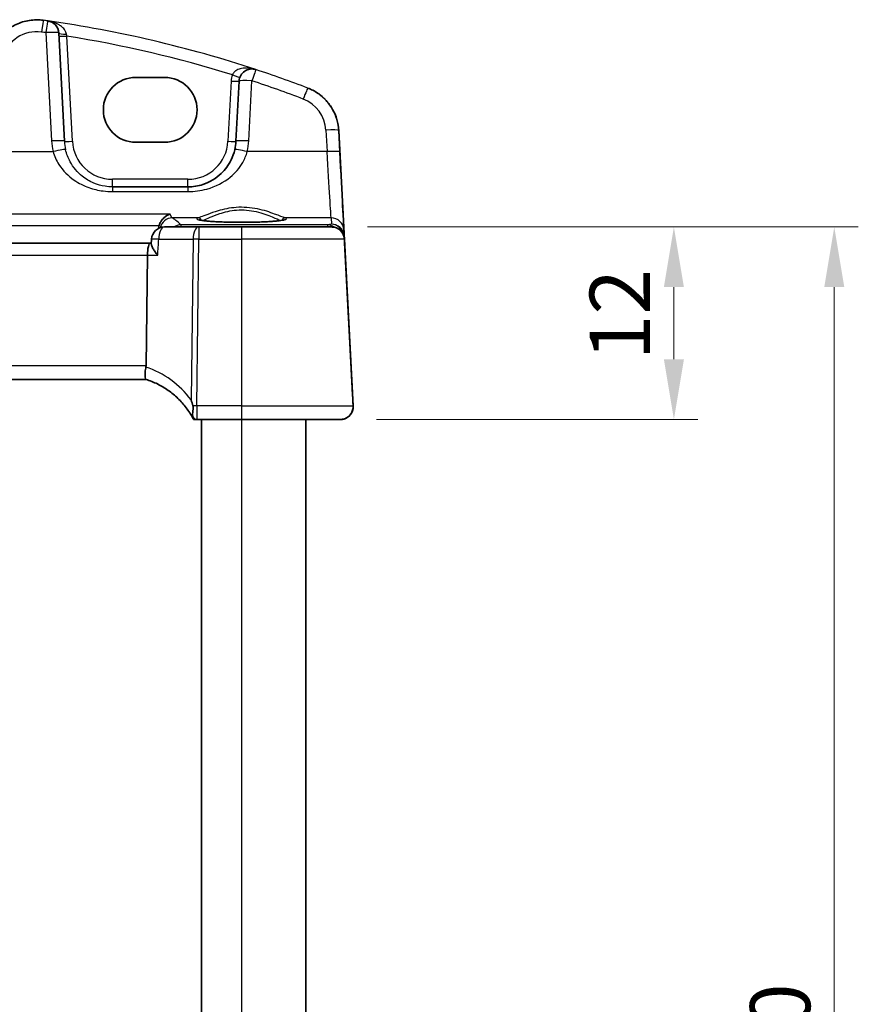
# Model space of a CAD drawing. Units: millimetres. Extents: x 22 to 2603, y 12 to 574.
# Drawn here: x 970 to 1022, y 400 to 461 of the extents above; entities that cross this region are included whole.
import ezdxf

# ---------------------------------------------------------------- set-up
doc = ezdxf.new("R2010")
doc.units = ezdxf.units.MM
doc.header["$LTSCALE"] = 1.5
doc.layers.get('Defpoints').update_dxf_attribs({"lineweight": 25})
for name, color, linetype, lineweight in [('Dimension (ISO)', 7, 'Continuous', 18), ('Visible (ISO)', 7, 'Continuous', 35), ('Visible Narrow (ISO)', 7, 'Continuous', 25)]:
    doc.layers.add(name, color=color, linetype=linetype, lineweight=lineweight)
doc.styles.add('Note Text (TK)', font='txt')
doc.dimstyles.new('Default - Method 1b (TK)', dxfattribs={"dimscale": 1.5, "dimtxt": 2.5, "dimasz": 2.5, "dimexe": 1, "dimexo": 1.5, "dimgap": 1, "dimtad": 1, "dimtoh": 1, "dimrnd": 1e-08, "dimdsep": 46, "dimtxsty": 'Note Text (TK)', "dimcen": 0.09, "dimdle": 5, "dimclrd": 100, "dimclre": 100, "dimclrt": 7, "dimadec": 1, "dimazin": 1, "dimtfac": 1, "dimtmove": 0, "dimatfit": 3, "dimfxl": 1, "dimtolj": 1, "dimlwd": -1, "dimlwe": -1, "dimarcsym": 0})

# ---------------------------------------------------------------- blocks, each defined once
blk = doc.blocks.new('*D21')
at = {"layer": 'Defpoints', "color": 0}
for p in [(989.258, 448.161), (1010.604, 448.161), (989.803, 436.161)]:
    blk.add_point(p, dxfattribs=at)
at = {"layer": 'Dimension (ISO)', "color": 100}
for p, q in [((991.508, 448.161), (1012.104, 448.161)), ((1010.604, 439.911), (1010.604, 444.411)), ((992.053, 436.161), (1012.104, 436.161))]:
    blk.add_line(p, q, dxfattribs=at)
for points in [[(1009.979, 444.411), (1011.229, 444.411), (1010.604, 448.161)], [(1009.979, 439.911), (1011.229, 439.911), (1010.604, 436.161)]]:
    blk.add_solid(points, dxfattribs=at)
at = {"layer": 'Dimension (ISO)', "color": 7, "insert": (1007.229, 439.86), "char_height": 3.75, "attachment_point": 4, "rotation": 90, "style": 'Note Text (TK)'}
blk.add_mtext('\\A1;12', dxfattribs=at)
blk = doc.blocks.new('*D23')
at = {"layer": 'Defpoints', "color": 0}
for p in [(989.258, 448.161), (989.258, 348.161), (1020.604, 348.161)]:
    blk.add_point(p, dxfattribs=at)
at = {"layer": 'Dimension (ISO)', "color": 100}
for p, q in [((991.508, 448.161), (1022.104, 448.161)), ((1020.604, 444.411), (1020.604, 351.911)), ((991.508, 348.161), (1022.104, 348.161))]:
    blk.add_line(p, q, dxfattribs=at)
for points in [[(1019.979, 444.411), (1021.229, 444.411), (1020.604, 448.161)], [(1019.979, 351.911), (1021.229, 351.911), (1020.604, 348.161)]]:
    blk.add_solid(points, dxfattribs=at)
at = {"layer": 'Dimension (ISO)', "color": 7, "insert": (1017.229, 392.479), "char_height": 3.75, "attachment_point": 4, "rotation": 90, "style": 'Note Text (TK)'}
blk.add_mtext('\\A1;100', dxfattribs=at)

msp = doc.modelspace()

# ---------------------------------------------------------------- linework, layer by layer
at = {"layer": 'Visible (ISO)'}
for p, q in [((970.8717, 461.0741), (970.8718, 461.0741)), ((972.5977, 453.5043), (972.2438, 460.2573)), ((977.0467, 457.4865), (978.8467, 457.4865)), ((983.4923, 457.2558), (983.2957, 453.5043)), ((989.7025, 454.1786), (990.5668, 437.6875)), ((978.8467, 453.4435), (977.0467, 453.4435)), ((980.2998, 450.6613), (975.5936, 450.6613)), ((980.9742, 448.1613), (978.8338, 448.1613)), ((983.6465, 448.1613), (980.9742, 448.1613)), ((983.6465, 448.1613), (989.2585, 448.1613)), ((989.2585, 448.1613), (989.2585, 448.1613)), ((977.9618, 447.1613), (917.3312, 447.1613)), ((978.0211, 447.1613), (977.9618, 447.1613)), ((978.0173, 447.094), (978.0351, 447.4068)), ((990.0574, 447.4032), (990.6024, 437.0032)), ((977.6878, 439.5032), (977.7732, 446.4032)), ((917.6156, 438.6613), (977.6774, 438.6613)), ((980.6465, 436.1613), (980.8455, 436.1613)), ((980.8455, 436.1613), (983.6465, 436.1613)), ((981.1465, 436.1613), (981.1465, 360.1613)), ((989.8035, 436.1613), (983.6465, 436.1613)), ((987.6465, 436.1613), (987.6465, 360.1613)), ((989.8035, 436.1613), (989.8035, 436.1613)), ((989.8035, 436.1613), (989.8037, 436.1613)), ((989.8037, 436.1613), (989.8037, 436.1613))]:
    msp.add_line(p, q, dxfattribs=at)
for centre, radius, start, end in [((970.8717, 458.0741), 3, 82.162191, 89.999988), ((971.4449, 460.2154), 0.8, 3, 81.949232), ((984.2912, 457.214), 0.8, 71.748937, 177), ((978.8338, 447.3613), 0.8, 90, 176.744028)]:
    msp.add_arc(centre, radius, start, end, dxfattribs=at)
for centre, major_axis, ratio, start_param, end_param in [((977.0467, 455.465), (0.1167, 2.0181), 0.9999983, 0.05777, 3.1993626), ((978.8467, 455.465), (-0.1167, -2.0181), 0.9999983, 0.05777, 3.1993626), ((980.2709, 453.6613), (3.0289, 0.0001), 0.9950678, 6.0550812, 6.2310427), ((977.9618, 446.3613), (0, 0.8), 0.2360717, 0, 1.5184364), ((976.0851, 439.4613), (1.6024, 0.0622), 0.497726, 6.1632853, 6.257696)]:
    msp.add_ellipse(centre, major_axis=major_axis, ratio=ratio, start_param=start_param, end_param=end_param, dxfattribs=at)
for points, knots in [([(967.974, 458.8506), (968.0488, 459.1299), (968.1643, 459.3983), (968.467, 459.891), (968.6543, 460.1153), (969.085, 460.5013), (969.3284, 460.6629), (969.8512, 460.91), (970.1306, 460.9955), (970.7022, 461.0832), (970.9944, 461.0855), (971.2809, 461.0461)], [-1.3089969, -1.3089969, -1.3089969, -1.3089969, -1.0198385, -1.0198385, -0.73068, -0.73068, -0.4415216, -0.4415216, -0.1523631, -0.1523631, 0.1367954, 0.1367954, 0.1367954, 0.1367954]), ([(989.7025, 454.1786), (989.6904, 454.4091), (989.6516, 454.6382), (989.5226, 455.0814), (989.4324, 455.2956), (989.2054, 455.6976), (989.0687, 455.8854), (988.7557, 456.2248), (988.5796, 456.3764), (988.1973, 456.6352), (987.9912, 456.7424), (987.7755, 456.8247)], [0.0523599, 0.0523599, 0.0523599, 0.0523599, 0.2831867, 0.2831867, 0.5140135, 0.5140135, 0.7448403, 0.7448403, 0.9756671, 0.9756671, 1.206494, 1.206494, 1.206494, 1.206494]), ([(983.2214, 452.9798), (983.1699, 452.759), (983.0935, 452.5455), (982.8398, 452.0258), (982.6303, 451.7409), (982.0585, 451.1898), (981.6679, 450.952), (980.935, 450.713), (980.618, 450.6613), (980.2998, 450.6613)], [-0.52534491, -0.52534491, -0.52534491, -0.52534491, -0.43892776, -0.43892776, -0.30066032, -0.30066032, -0.12091266, -0.12091266, 0, 0, 0, 0]), ([(978.5052, 448.252), (978.5298, 448.3364), (978.5653, 448.4157), (978.6643, 448.5825), (978.7323, 448.6642), (978.9198, 448.839), (979.0527, 448.9182), (979.1884, 448.9646), (979.1896, 448.965), (979.1908, 448.9654)], [0, 0, 0, 0, 0.02639972, 0.02639972, 0.06093277, 0.06093277, 0.11511622, 0.11511622, 0.11559656, 0.11559656, 0.11559656, 0.11559656]), ([(986.3216, 448.6177), (986.3217, 448.6178), (986.3155, 448.6148), (986.2795, 448.603), (986.228, 448.5906), (986.1091, 448.57), (986.0489, 448.5613), (985.9072, 448.5438), (985.8243, 448.5351), (985.6394, 448.5185), (985.5369, 448.5106), (985.3158, 448.4961), (985.1971, 448.4895), (984.9469, 448.4777), (984.8154, 448.4726), (984.5434, 448.464), (984.4027, 448.4606), (984.1161, 448.4555), (983.9701, 448.4538), (983.6766, 448.4523), (983.529, 448.4525), (983.2361, 448.4547), (983.0908, 448.4567), (982.8063, 448.4626), (982.667, 448.4663), (982.3982, 448.4756), (982.2686, 448.4811), (982.0227, 448.4935), (981.9063, 448.5004), (981.6901, 448.5156), (981.5902, 448.5238), (981.4102, 448.5411), (981.3298, 448.5502), (981.1923, 448.5687), (981.1343, 448.5781), (981.0457, 448.5955), (981.0127, 448.6037), (980.9796, 448.6141), (980.9717, 448.6178), (980.9718, 448.6176)], [-1.4101308, -1.4101308, -1.4101308, -1.4101308, -1.3352586, -1.3352586, -1.1437117, -1.1437117, -1.0023299, -1.0023299, -0.8510707, -0.8510707, -0.6956705, -0.6956705, -0.5384763, -0.5384763, -0.3804687, -0.3804687, -0.2220866, -0.2220866, -0.0635379, -0.0635379, 0.0950716, 0.0950716, 0.2536749, 0.2536749, 0.4122009, 0.4122009, 0.5705295, 0.5705295, 0.7284183, 0.7284183, 0.8853458, 0.8853458, 1.0401012, 1.0401012, 1.1895665, 1.1895665, 1.3249521, 1.3249521, 1.4101233, 1.4101233, 1.4101233, 1.4101233]), ([(989.2585, 448.1613), (989.3395, 448.1613), (989.4204, 448.1489), (989.575, 448.1005), (989.6485, 448.0645), (989.7815, 447.972), (989.841, 447.9156), (989.9402, 447.7877), (989.9801, 447.7161), (990.0365, 447.5643), (990.0531, 447.4841), (990.0574, 447.4032)], [-1.5707963, -1.5707963, -1.5707963, -1.5707963, -1.267109, -1.267109, -0.9634217, -0.9634217, -0.6597345, -0.6597345, -0.3560472, -0.3560472, -0.0523599, -0.0523599, -0.0523599, -0.0523599]), ([(978.4196, 446.4032), (978.4185, 446.4045), (978.4174, 446.4059), (978.3553, 446.48), (978.2986, 446.5525), (978.1991, 446.6905), (978.1555, 446.7566), (978.0745, 446.8961), (978.0409, 446.9681), (978.0193, 447.0519), (978.0162, 447.0747), (978.0173, 447.094)], [-0.00055429, -0.00055429, -0.00055429, -0.00055429, 0, 0, 0.03037004, 0.03037004, 0.0596854, 0.0596854, 0.09634987, 0.09634987, 0.11224662, 0.11224662, 0.11224662, 0.11224662]), ([(977.6766, 438.6616), (977.6694, 438.6638), (977.6572, 438.6802), (977.6366, 438.7575), (977.6292, 438.8136), (977.6248, 438.9544), (977.6275, 439.0369), (977.6402, 439.1752), (977.646, 439.2244), (977.6606, 439.3251), (977.6694, 439.3764), (977.6798, 439.4277)], [0, 0, 0, 0, 0.02585572, 0.02585572, 0.05113317, 0.05113317, 0.07584764, 0.07584764, 0.08870262, 0.08870262, 0.10159153, 0.10159153, 0.10159153, 0.10159153]), ([(977.6766, 438.6616), (977.9252, 438.5844), (978.1677, 438.4878), (978.6348, 438.258), (978.8594, 438.1248), (979.2851, 437.8251), (979.4862, 437.6586), (979.8601, 437.2963), (980.0329, 437.1006), (980.3459, 436.6846), (980.4861, 436.4643), (980.6083, 436.2345)], [-1.38640763, -1.38640763, -1.38640763, -1.38640763, -1.23022697, -1.23022697, -1.07404632, -1.07404632, -0.91786566, -0.91786566, -0.76168501, -0.76168501, -0.60550435, -0.60550435, -0.60550435, -0.60550435]), ([(990.5668, 437.6875), (990.5694, 437.6372), (990.572, 437.5864), (990.5771, 437.4905), (990.5795, 437.4445), (990.5844, 437.3509), (990.5868, 437.3041), (990.5918, 437.209), (990.5942, 437.1633), (990.5985, 437.0819), (990.6002, 437.0498), (990.6018, 437.0191), (990.6022, 437.0119), (990.6025, 437.0054), (990.6026, 437.0041), (990.6026, 437.0031), (990.6026, 437.0033), (990.6027, 437.0021), (990.6027, 437.0019), (990.6027, 437.0013), (990.6027, 437.0009), (990.6028, 437.0001), (990.6028, 436.9997), (990.6028, 436.9987), (990.6029, 436.9982), (990.603, 436.9952), (990.6031, 436.9926), (990.6033, 436.9876), (990.6034, 436.9851), (990.6036, 436.9752), (990.6037, 436.9677), (990.6037, 436.9379), (990.6027, 436.9155), (990.595, 436.8258), (990.5805, 436.7586), (990.5295, 436.6142), (990.4874, 436.5372), (990.3827, 436.4027), (990.3189, 436.3434), (990.1776, 436.249), (990.0984, 436.2127), (989.9475, 436.1711), (989.8753, 436.1613), (989.8037, 436.1613)], [0, 0, 0, 0, 0.01510378, 0.01510378, 0.0303128, 0.0303128, 0.04872164, 0.04872164, 0.07255812, 0.07255812, 0.10165767, 0.10165767, 0.11831127, 0.11831127, 0.12855663, 0.12855663, 0.1323971, 0.1323971, 0.13298038, 0.13298038, 0.1332712, 0.1332712, 0.13346021, 0.13346021, 0.13364883, 0.13364883, 0.13441204, 0.13441204, 0.13515776, 0.13515776, 0.13739456, 0.13739456, 0.14410935, 0.14410935, 0.16439959, 0.16439959, 0.19005597, 0.19005597, 0.21554097, 0.21554097, 0.24103209, 0.24103209, 0.26250116, 0.26250116, 0.26250116, 0.26250116]), ([(980.6115, 437.0042), (980.5735, 437.1288), (980.5349, 437.2529), (980.4952, 437.3794), (980.4941, 437.383), (980.493, 437.3865)], [0.000464914, 0.000464914, 0.000464914, 0.000464914, 0.039932458, 0.039932458, 0.041069368, 0.041069368, 0.041069368, 0.041069368]), ([(980.5794, 436.4265), (980.5827, 436.4791), (980.5909, 436.538), (980.6107, 436.6692), (980.6213, 436.7364), (980.6284, 436.8314), (980.6296, 436.8625), (980.6277, 436.9127), (980.6262, 436.9319), (980.6206, 436.9691), (980.6167, 436.9869), (980.6115, 437.0042)], [0.034028109, 0.034028109, 0.034028109, 0.034028109, 0.056845, 0.056845, 0.080412468, 0.080412468, 0.091449995, 0.091449995, 0.098266536, 0.098266536, 0.104789179, 0.104789179, 0.104789179, 0.104789179]), ([(989.8035, 436.1613), (989.8892, 436.1613), (989.9748, 436.1752), (990.1373, 436.2293), (990.2142, 436.2695), (990.3511, 436.3719), (990.4113, 436.4341), (990.5088, 436.5742), (990.5462, 436.6519), (990.5946, 436.8152), (990.6057, 436.9006), (990.603, 436.9915), (990.6027, 436.9973), (990.6024, 437.0032)], [-1.5707963, -1.5707963, -1.5707963, -1.5707963, -1.2495448, -1.2495448, -0.9285422, -0.9285422, -0.608187, -0.608187, -0.2886181, -0.2886181, 0.0303375, 0.0303375, 0.0523599, 0.0523599, 0.0523599, 0.0523599]), ([(980.6083, 436.2345), (980.5868, 436.2751), (980.5772, 436.3304), (980.5784, 436.4063), (980.5788, 436.4163), (980.5794, 436.4265)], [0, 0, 0, 0, 0.02972897, 0.02972897, 0.034153148, 0.034153148, 0.034153148, 0.034153148]), ([(980.6083, 436.2345), (980.6112, 436.2291), (980.6139, 436.224), (980.6375, 436.1793), (980.6465, 436.1613), (980.6465, 436.1613)], [0.555676152, 0.555676152, 0.555676152, 0.555676152, 0.559467421, 0.559467421, 0.591128701, 0.591128701, 0.591128701, 0.591128701])]:
    msp.add_open_spline(points, degree=3, knots=knots, dxfattribs=at)
for points in [[(987.7755, 456.8247), (987.7755, 456.8247), (987.7755, 456.8247), (987.7755, 456.8247)], [(978.5052, 448.252), (978.4884, 448.1947), (978.4779, 448.1356), (978.4738, 448.0757)]]:
    msp.add_open_spline(points, degree=3, dxfattribs=at)
at = {"layer": 'Visible Narrow (ISO)'}
for p, q in [((971.2809, 461.0461), (971.2809, 461.0461)), ((971.4449, 460.2782), (971.7988, 453.5252)), ((973.097, 453.5043), (972.7535, 460.0603)), ((982.993, 457.2558), (982.7964, 453.5043)), ((984.0946, 453.5252), (984.2912, 457.2767)), ((987.7755, 456.8247), (987.7755, 456.8247)), ((988.9036, 454.1995), (988.9737, 452.8609)), ((989.7025, 454.1786), (989.7025, 454.1786)), ((989.7726, 452.84), (989.7025, 454.1786)), ((967.1804, 452.8609), (971.893, 452.8609)), ((988.9737, 452.8609), (984.0005, 452.8609)), ((980.2998, 451.1352), (975.5936, 451.1352)), ((975.5936, 450.3674), (980.2998, 450.3674)), ((979.1908, 448.9654), (916.1026, 448.9654)), ((916.7882, 448.252), (978.5052, 448.252)), ((980.9389, 448.7278), (979.3334, 448.7278)), ((989.0029, 448.3006), (979.8646, 448.3006)), ((989.2288, 448.7278), (986.3545, 448.7278)), ((989.2491, 448.3398), (989.0029, 448.3006)), ((989.2288, 448.7278), (989.2491, 448.3398)), ((990.0483, 447.5785), (990.0277, 447.9722)), ((990.6026, 437.0032), (990.0483, 447.5785)), ((978.4765, 447.4032), (980.6169, 447.4032)), ((980.6169, 447.4032), (980.493, 437.3865)), ((980.8455, 437.0032), (980.9742, 447.4032)), ((980.9742, 447.4032), (983.6465, 447.4032)), ((990.0574, 447.4032), (983.6465, 447.4032)), ((983.6465, 447.4032), (983.6465, 437.0032)), ((990.0574, 447.4032), (990.0574, 447.4032)), ((990.6024, 437.0032), (990.0574, 447.4032)), ((917.5198, 446.4032), (977.7732, 446.4032)), ((977.7732, 446.4032), (978.4196, 446.4032)), ((977.6878, 439.5032), (917.6052, 439.5032)), ((983.6465, 437.0032), (980.8455, 437.0032)), ((983.6465, 437.0032), (983.6465, 360.1613)), ((983.6465, 437.0032), (990.6024, 437.0032)), ((990.6024, 437.0032), (990.6024, 437.0032)), ((990.6026, 437.0032), (990.6026, 437.0032)), ((987.6465, 436.1613), (987.6465, 360.1613))]:
    msp.add_line(p, q, dxfattribs=at)
for centre, radius, start, end in [((970.8717, 458.1369), 2.2, 82.162186, 164.999983), ((961.0532, 386.7467), 75, 69.127012, 71.748939), ((984.2912, 457.1878), 1.3, 159.385272, 176.999989), ((986.7066, 454.0216), 3, 3, 69.127012), ((986.7066, 454.0216), 3, 2.999988, 69.126999), ((986.7066, 454.0843), 2.2, 2.999983, 69.126995), ((975.5936, 453.6613), 3, 182.999979, 193.130017), ((975.5936, 453.6352), 2.5, 182.999989, 269.999989), ((980.2998, 453.6352), 2.5, 269.999989, 356.999989), ((989.2585, 447.3613), 0.8, 3, 90), ((989.8035, 436.9613), 0.8, 270, 3), ((989.8037, 436.9613), 0.8, 270, 3)]:
    msp.add_arc(centre, radius, start, end, dxfattribs=at)
for centre, major_axis, ratio, start_param, end_param in [((971.1718, 460.2536), (0.1091, 0.7925), 0.0107355, 0.0000005, 1.4929922), ((961.0531, 386.7467), (-53.0324, -53.0336), 0.9999997, 3.7864664, 3.7901835), ((971.4449, 460.2154), (0.112, 0.7921), 0.0110252, 0.0000005, 1.4930327), ((961.0532, 386.7467), (-53.0321, -53.034), 0.9999998, 3.6084317, 3.7864605), ((961.0531, 386.8095), (52.4667, 52.4679), 0.9999997, 0.6448739, 0.6485909), ((971.4449, 460.2154), (0.7989, 0.0419), 0.0783524, 0.0000037, 1.5666938), ((972.7431, 460.2835), (-0.4993, -0.0262), 0.197482, 0.0000038, 1.536945), ((972.7535, 460.0865), (-0.4993, -0.0262), 0.0522646, 0.0000037, 1.568061), ((961.0532, 386.7886), (52.4664, 52.4683), 0.9999998, 0.4840583, 0.6270337), ((984.2912, 457.214), (0.2505, 0.7598), 0.024644, 0.0000012, 1.4962163), ((961.0531, 386.7467), (-53.0324, -53.0336), 0.9999997, 3.5626765, 3.6084377), ((983.0745, 457.6717), (0.468, -0.176), 0.0489919, 4.7308201, 6.2831888), ((982.993, 457.282), (0.4993, -0.0262), 0.0522642, 4.7151317, 6.283189), ((984.2912, 457.214), (-0.7989, 0.0419), 0.078352, 4.7164989, 6.283189), ((961.0531, 386.8095), (52.4667, 52.4679), 0.9999997, 0.4210839, 0.4668452), ((987.4904, 456.0772), (0.285, 0.7475), 0.0280337, 0.0000013, 1.4974218), ((988.9036, 454.1367), (0.7989, 0.0419), 0.0783524, 0.0000037, 1.5666938), ((971.7988, 453.4624), (0.7989, 0.0419), 0.0783524, 0.0000037, 1.5666938), ((975.5936, 453.7241), (2.687, 2.687), 0.9999997, 2.4085425, 2.585345), ((973.097, 453.5305), (-0.4993, -0.0262), 0.0522646, 0.0000037, 1.568061), ((982.7964, 453.5305), (0.4993, -0.0262), 0.0522642, 4.7151317, 6.283189), ((984.0946, 453.4624), (-0.7989, 0.0419), 0.078352, 4.7164989, 6.283189), ((980.2998, 453.7241), (2.687, 2.687), 0.9999997, 5.2686129, 5.4454154), ((971.893, 452.7981), (0.7791, 0.1817), 0.0764209, 0.0000036, 1.5529761), ((984.0005, 452.7981), (-0.7791, 0.1817), 0.0764192, 4.7302165, 6.2831889), ((988.9737, 452.7981), (0.7989, 0.0419), 0.0783524, 0.0000037, 1.5666938), ((988.9519, 453.2139), (0.2778, -4.5), 0.00001, 0.0785428, 1.4922579), ((989.7508, 453.2558), (0.2778, -5.3), 0.00001, 0.078544, 1.4922585), ((975.5936, 451.1613), (0, -0.5), 0.00001, 0.0000082, 1.5184365), ((975.5936, 449.8613), (0, 0.8), 0.00001, 0.0000388, 0.8859572), ((980.2998, 451.1613), (0, -0.5), 0.00001, 6.2831796, 7.8016217), ((980.2998, 449.8613), (0, 0.8), 0.00001, 0.0000388, 0.8859572), ((978.8338, 447.3613), (0, 0.8), 0.4472169, 0, 1.5184364), ((979.3334, 447.9303), (0.4631, 0.6523), 0.9908844, 0.6216874, 1.9521838), ((768.3966, 446.8873), (-212.229, -0.0001), 0.0787024, 3.2263037, 3.2520014), ((979.8646, 447.5031), (-0.5438, -0.5867), 0.9933645, 3.8923628, 4.4857924), ((979.8646, 447.5031), (0, 0.8), 0.00001, 0.0785609, 0.6045441), ((980.9742, 447.3613), (0, 0.8), 0.4472169, 0, 1.5184364), ((983.6467, 448.6723), (2.7983, 0), 0.078702, 2.8865593, 6.5382112), ((980.9389, 448.5284), (-0.0578, 0.1915), 0.9648612, 4.6921338, 5.9799642), ((980.9742, 447.3613), (0, 0.8), 0.00001, 0.0000079, 1.5184365), ((983.6465, 447.3613), (0, 0.8), 0.00001, 6.2831837, 7.8016217), ((986.3545, 448.5284), (0.0578, 0.1915), 0.9648631, 0.3032292, 1.5910533), ((989.0029, 447.5031), (0, 0.8), 0.00001, 0.0785429, 0.6045296), ((989.0029, 447.5031), (-0.1255, 0.7901), 0.8938523, 5.5116947, 6.107289), ((989.2288, 447.9303), (0.7989, 0.0418), 0.9969089, 0.0000471, 1.5186451), ((989.2491, 447.5422), (-0.6848, 0.4173), 0.9925667, 3.7729196, 5.2563905), ((989.2491, 447.5422), (0.1674, -0.7824), 0.9325159, 1.5971743, 2.9160406), ((989.5483, 447.5629), (0.4981, 0.0437), 0.0580174, 5.9730456, 6.2804177), ((989.549, 447.5523), (0.4993, 0.0262), 0.0123541, 0.0000037, 0.2840381), ((989.2519, 447.4893), (0.5443, 0.6185), 0.9424528, 5.5160217, 5.5511489), ((978.8338, 447.3613), (-0.7987, 0.0454), 0.0300869, 5.1778733, 6.2831853), ((980.9742, 447.3613), (0.7999, -0.0099), 0.0523319, 1.5714475, 2.0344481), ((975.8367, 433.9283), (0.3381, 5.7901), 0.9999981, 5.4095252, 6.0181333), ((980.8455, 436.9613), (-0.7999, 0.0099), 0.0523319, 4.7130401, 5.0099639), ((980.8455, 436.9613), (0, -0.8), 0.00001, 4.6600486, 6.2832241), ((983.6465, 436.9613), (0, -0.8), 0.00001, 4.6596438, 6.2824169), ((989.8035, 436.9613), (0.8, 0), 0.9999997, 4.712389, 6.3355452), ((989.8037, 436.9613), (0, 0.8), 0.9999997, 3.1415927, 4.7647489), ((990.1032, 436.977), (0.4993, 0.0262), 0.0123541, 0.0000037, 0.0238067), ((980.8455, 436.9613), (0, -0.8), 0.4472169, 5.4445789, 6.2831853)]:
    msp.add_ellipse(centre, major_axis=major_axis, ratio=ratio, start_param=start_param, end_param=end_param, dxfattribs=at)
for points, knots in [([(972.7314, 460.184), (972.7242, 460.2242), (972.7124, 460.2641), (972.6713, 460.3652), (972.6362, 460.4241), (972.5412, 460.5476), (972.4769, 460.6104), (972.3502, 460.7103), (972.2888, 460.7509), (972.1207, 460.8459), (972.0099, 460.8932), (971.7852, 460.9655), (971.6714, 460.9914), (971.557, 461.0076)], [0, 0, 0, 0, 0.01958304, 0.01958304, 0.0509159, 0.0509159, 0.09014675, 0.09014675, 0.12197706, 0.12197706, 0.17331683, 0.17331683, 0.22248733, 0.22248733, 0.22248733, 0.22248733]), ([(972.7535, 460.0603), (972.7498, 460.0811), (972.7461, 460.1018), (972.7387, 460.1431), (972.735, 460.1636), (972.7314, 460.184)], [-0.019901574, -0.019901574, -0.019901574, -0.019901574, -0.009950787, -0.009950787, 0, 0, 0, 0]), ([(984.5418, 457.9737), (984.348, 458.0376), (984.1436, 458.0732), (983.8105, 458.0725), (983.6795, 458.0569), (983.4623, 457.9942), (983.3729, 457.9554), (983.2343, 457.8622), (983.1814, 457.814), (983.1129, 457.7229), (983.091, 457.685), (983.0745, 457.6455)], [-0.00071096, -0.00071096, -0.00071096, -0.00071096, 0.08589992, 0.08589992, 0.1422715, 0.1422715, 0.18563426, 0.18563426, 0.21899022, 0.21899022, 0.2398377, 0.2398377, 0.2398377, 0.2398377]), ([(971.893, 452.8609), (971.9706, 452.5783), (972.0929, 452.3071), (972.4955, 451.6756), (972.8236, 451.345), (973.4883, 450.891), (973.796, 450.7347), (974.4079, 450.5178), (974.7045, 450.4459), (975.2028, 450.3803), (975.3982, 450.3674), (975.5936, 450.3674)], [-0.52533737, -0.52533737, -0.52533737, -0.52533737, -0.42250742, -0.42250742, -0.26476379, -0.26476379, -0.1523952, -0.1523952, -0.05861354, -0.05861354, 0, 0, 0, 0]), ([(975.5936, 450.6613), (975.4394, 450.6613), (975.285, 450.6733), (974.8917, 450.7343), (974.6575, 450.8012), (974.1745, 451.0029), (973.9315, 451.1482), (973.4067, 451.5703), (973.1478, 451.8777), (972.8299, 452.4649), (972.7333, 452.7171), (972.672, 452.9798)], [0, 0, 0, 0, 0.05861354, 0.05861354, 0.1523952, 0.1523952, 0.26476379, 0.26476379, 0.42250742, 0.42250742, 0.52533737, 0.52533737, 0.52533737, 0.52533737]), ([(980.2998, 450.3674), (980.7029, 450.3674), (981.1043, 450.4229), (982.0328, 450.6799), (982.5275, 450.9357), (983.2518, 451.5284), (983.5172, 451.8348), (983.8384, 452.3938), (983.9352, 452.6234), (984.0005, 452.8609)], [0, 0, 0, 0, 0.12091266, 0.12091266, 0.30066032, 0.30066032, 0.43892776, 0.43892776, 0.52534491, 0.52534491, 0.52534491, 0.52534491]), ([(986.3545, 448.7278), (986.2373, 448.7617), (986.0108, 448.8577), (985.4126, 449.08), (985.0443, 449.2046), (984.216, 449.3733), (983.7543, 449.4111), (982.9024, 449.3495), (982.5143, 449.2662), (981.9353, 449.0977), (981.7182, 449.0204), (981.3624, 448.8864), (981.2185, 448.8286), (981.038, 448.7602), (980.9813, 448.7401), (980.9389, 448.7278)], [-0.75361873, -0.75361873, -0.75361873, -0.75361873, -0.61387838, -0.61387838, -0.47793243, -0.47793243, -0.34290585, -0.34290585, -0.21971005, -0.21971005, -0.1314306, -0.1314306, -0.05055023, -0.05055023, 0, 0, 0, 0]), ([(981.2145, 448.566), (981.2371, 448.575), (981.2618, 448.5853), (981.3916, 448.6406), (981.5251, 448.701), (981.8553, 448.841), (982.0568, 448.9217), (982.5945, 449.0977), (982.9551, 449.1847), (983.7467, 449.2491), (984.1758, 449.2096), (984.9452, 449.0334), (985.2872, 448.9032), (985.7828, 448.696), (985.9604, 448.614), (986.0788, 448.5661)], [0.02957605, 0.02957605, 0.02957605, 0.02957605, 0.05055023, 0.05055023, 0.1314306, 0.1314306, 0.21971005, 0.21971005, 0.34290585, 0.34290585, 0.47793243, 0.47793243, 0.61387838, 0.61387838, 0.72404175, 0.72404175, 0.72404175, 0.72404175]), ([(990.5668, 437.6875), (990.5732, 437.5638), (990.5791, 437.4522), (990.5895, 437.2531), (990.594, 437.167), (990.5998, 437.0564), (990.6014, 437.0258), (990.6025, 437.0048), (990.6026, 437.0032), (990.6026, 437.0032)], [-1, -1, -1, -1, -0.70249042, -0.70249042, -0.40966368, -0.40966368, -0.15756296, -0.15756296, 0, 0, 0, 0])]:
    msp.add_open_spline(points, degree=3, knots=knots, dxfattribs=at)
for points in [[(979.3334, 448.7278), (979.2831, 448.7581), (979.235, 448.8381), (979.1908, 448.9654)], [(978.4196, 446.4032), (978.4386, 446.7365), (978.4576, 447.0699), (978.4765, 447.4032)]]:
    msp.add_open_spline(points, degree=3, dxfattribs=at)

# ---------------------------------------------------------------- dimensions: what is measured, and where the dimension line sits
at = {"layer": 'Dimension (ISO)', "color": 100}
for base, p1, p2, angle, override, picture, middle in [((1010.6035, 448.1613), (989.8035, 436.1613), (989.2585, 448.1613), 270, {"dimtoh": 0, "dimatfit": 1}, '*D21', (1010.6035, 442.1613)), ((1020.6035, 348.1613), (989.2585, 448.1613), (989.2585, 348.1613), 90, {"dimtoh": 0, "dimtofl": 0, "dimatfit": 1}, '*D23', (1020.6035, 396.1868))]:
    dim = msp.add_linear_dim(base=base, p1=p1, p2=p2, angle=angle, dimstyle='Default - Method 1b (TK)', override=override, dxfattribs=at)
    dim.commit()
    dim.dimension.update_dxf_attribs({"geometry": picture, "text_midpoint": middle, "dimtype": 160})

doc.saveas('drawing.dxf')
